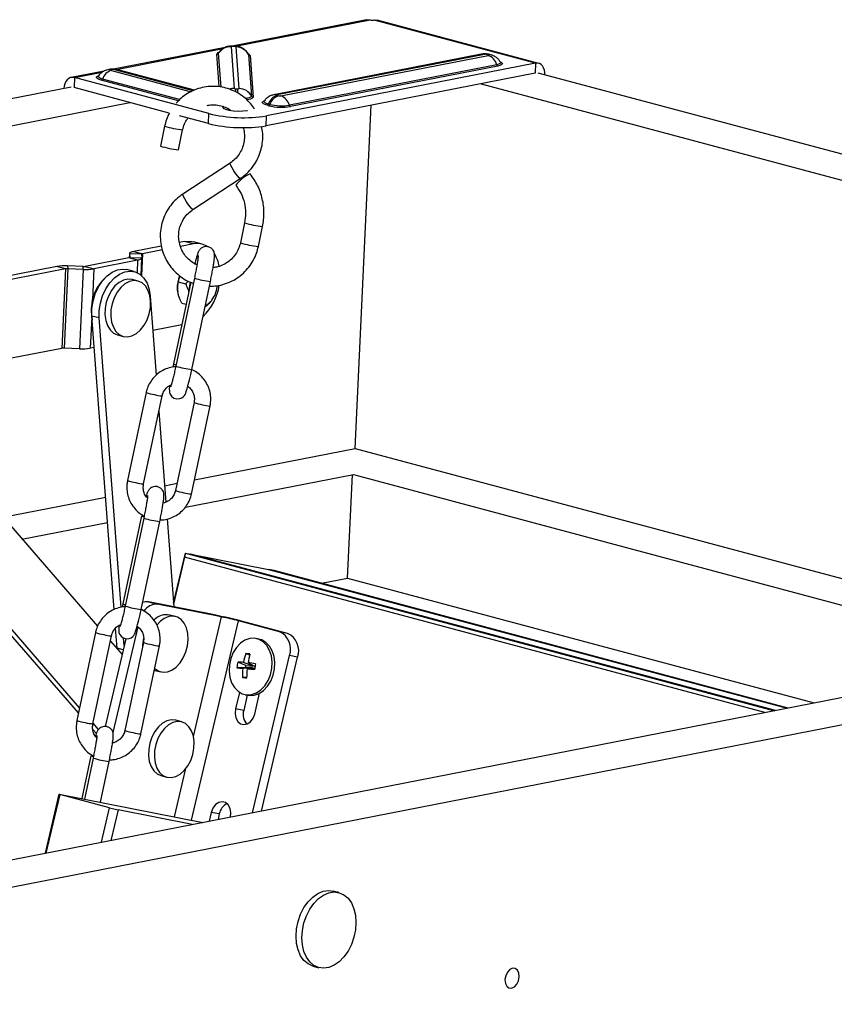
# Model space of a CAD drawing. Extents: x 630 to 18325, y -1483 to 8470.
# Drawn here: x 9490 to 9714, y 5683 to 5954 of the extents above; entities that cross this region are included whole.
import ezdxf

# ---------------------------------------------------------------- set-up
doc = ezdxf.new("R2010")
doc.units = 0
doc.header["$LTSCALE"] = 10
doc.layers.get('0').update_dxf_attribs({"linetype": 'CONTINUOUS'})

msp = doc.modelspace()

# ---------------------------------------------------------------- linework, layer by layer
for p, q in [((9585.65, 5954.07), (9548.7, 5946.85)), ((9549.58, 5946.8), (9586.61, 5954.04)), ((9586.24, 5954.1), (9586.61, 5954.04)), ((9587.72, 5954), (9588.07, 5954.02)), ((9632.18, 5942.1), (9587.72, 5954)), ((9633.02, 5942.08), (9588.59, 5953.96)), ((9546.71, 5946.46), (9516.02, 5940.46)), ((9516.82, 5940.4), (9546.13, 5946.13)), ((9548.44, 5946.67), (9549.26, 5935.21)), ((9549.38, 5946.83), (9548.82, 5946.85)), ((9549.4, 5946.72), (9548.84, 5946.74)), ((9550.64, 5935.15), (9549.82, 5946.61)), ((9545.09, 5935.61), (9544.44, 5944.63)), ((9544.94, 5944.89), (9544.98, 5945.03)), ((9545.61, 5935.53), (9544.94, 5944.89)), ((9544.99, 5945.04), (9544.99, 5945.04)), ((9553.1, 5944.66), (9553.13, 5944.56)), ((9553.13, 5944.56), (9553.96, 5933.1)), ((9553.61, 5944.27), (9554.43, 5932.81)), ((9617.18, 5944.59), (9560.15, 5933.44)), ((9618.12, 5944.56), (9561.08, 5933.41)), ((9562.07, 5933.14), (9619.11, 5944.29)), ((9619.1, 5944.42), (9618.7, 5944.53)), ((9619.94, 5944.4), (9619.54, 5944.51)), ((9513.42, 5939.95), (9504.39, 5938.19)), ((9514.88, 5940.4), (9514.49, 5940.32)), ((9515.81, 5940.36), (9515.42, 5940.29)), ((9515.43, 5940.15), (9537.38, 5934.28)), ((9537.94, 5934.57), (9516.39, 5940.34)), ((9517.17, 5940.33), (9517.23, 5940.32)), ((9538.27, 5934.69), (9517.23, 5940.32)), ((9632.18, 5942.1), (9558.16, 5927.63)), ((9621.47, 5941.72), (9564.43, 5930.57)), ((9621.81, 5941.35), (9564.77, 5930.21)), ((9632.18, 5942.1), (9632.05, 5939.37)), ((9505.32, 5938.15), (9505.19, 5935.42)), ((9505.32, 5938.15), (9512.93, 5939.64)), ((9542.26, 5928.27), (9505.32, 5938.15)), ((9511.86, 5938.63), (9511.84, 5938.58)), ((9533.87, 5931.75), (9512.62, 5937.44)), ((9534.19, 5932.1), (9512.98, 5937.78)), ((9632.05, 5939.37), (9558.03, 5924.9)), ((9632.83, 5939.52), (10003.85, 5840.25)), ((8696.26, 5777.69), (9504.39, 5935.64)), ((9531.38, 5928.41), (9505.19, 5935.42)), ((9549.67, 5935.09), (9550.24, 5935.07)), ((9617.2, 5936.47), (9988.22, 5837.2)), ((9557.52, 5931.75), (9557.5, 5931.7)), ((9561.09, 5933.27), (9561.49, 5933.16)), ((8728.04, 5776.42), (9520.54, 5931.31)), ((9558.68, 5930.45), (9558.28, 5930.56)), ((9559.03, 5930.79), (9558.63, 5930.9)), ((9582.53, 5836.16), (9586.89, 5930.54)), ((9542.14, 5925.53), (9534.22, 5927.65)), ((9542.14, 5925.53), (9542.26, 5928.27)), ((9558.03, 5924.9), (9558.16, 5927.63)), ((9530.1, 5924.85), (9528.94, 5919.35)), ((9533.89, 5918.3), (9535.05, 5923.8)), ((9548.11, 5914.64), (9535.1, 5906.12)), ((9537.88, 5901.89), (9550.89, 5910.41)), ((9552.1, 5898.23), (9550.94, 5892.73)), ((9555.89, 5891.68), (9557.05, 5897.18)), ((9529.18, 5891.83), (9521.58, 5890.34)), ((9535.6, 5893.08), (9534.13, 5892.79)), ((9538.03, 5892.43), (9534.46, 5891.74)), ((9538.03, 5892.43), (9535.6, 5893.08)), ((9540.43, 5892.37), (9538, 5893.01)), ((9520.23, 5888.58), (9508.21, 5886.23)), ((9522.66, 5887.93), (9520.23, 5888.58)), ((9520.39, 5889.73), (9520.34, 5888.61)), ((9520.39, 5889.7), (9520.34, 5888.61)), ((9523.77, 5889.56), (9520.39, 5889.7)), ((9520.39, 5889.7), (9520.47, 5888.71)), ((9520.47, 5888.71), (9523.84, 5888.57)), ((9520.47, 5888.71), (9520.47, 5888.7)), ((9521.58, 5890.34), (9524, 5889.69)), ((9523.62, 5883.8), (9523.84, 5888.55)), ((9524, 5889.69), (9523.72, 5883.71)), ((9523.77, 5889.56), (9523.84, 5888.57)), ((9529.46, 5890.76), (9524, 5889.69)), ((9500.4, 5886.2), (9439.53, 5874.3)), ((9502.83, 5885.55), (9500.4, 5886.2)), ((9503.35, 5886.37), (9503.41, 5885.59)), ((9507.63, 5886.2), (9503.35, 5886.37)), ((9507.68, 5885.42), (9507.63, 5886.2)), ((9508.21, 5886.23), (9510.63, 5885.58)), ((9522.66, 5887.93), (9510.63, 5885.58)), ((9522.66, 5887.93), (9522.5, 5884.53)), ((9502.83, 5885.55), (9441.96, 5873.66)), ((9502.83, 5885.55), (9501.82, 5863.68)), ((9503.41, 5885.59), (9502.4, 5863.72)), ((9507.68, 5885.42), (9503.41, 5885.59)), ((9507.68, 5885.42), (9506.67, 5863.55)), ((9510.63, 5885.58), (9510.24, 5877.04)), ((9521.74, 5884.8), (9519.73, 5885.35)), ((9538.28, 5883), (9533.17, 5858.8)), ((9522.78, 5882.2), (9521.16, 5882.63)), ((9537.28, 5881.86), (9532.54, 5859.41)), ((9533.83, 5881.98), (9535.82, 5881.45)), ((9537.57, 5857.87), (9542.68, 5882.07)), ((9526.14, 5878.01), (9527.78, 5856.34)), ((9534.81, 5876.16), (9536.01, 5875.84)), ((9510.02, 5872.26), (9509.62, 5863.71)), ((9512.12, 5872.04), (9510.1, 5872.58)), ((9516.21, 5791.83), (9510.1, 5872.58)), ((9518.14, 5792.45), (9512.12, 5872.04)), ((9534.8, 5870.13), (9526.85, 5868.58)), ((9442.16, 5867.18), (9511.64, 5787.23)), ((9517.09, 5867.42), (9518.71, 5866.98)), ((9501.82, 5863.68), (9453.42, 5854.23)), ((9506.67, 5863.55), (9502.4, 5863.72)), ((9510.75, 5863.94), (9509.62, 5863.71)), ((9506.4, 5763.4), (9429.99, 5851.34)), ((9506.7, 5764.84), (9432.01, 5850.8)), ((9525, 5851.51), (9519.89, 5827.31)), ((9524.29, 5826.38), (9529.4, 5850.59)), ((9538.19, 5848.76), (9533.08, 5824.55)), ((9537.49, 5823.62), (9542.59, 5847.83)), ((9528.53, 5846.45), (9530.43, 5821.33)), ((9538.31, 5827.51), (9582.53, 5836.16)), ((9582.53, 5836.16), (9787.05, 5781.43)), ((9535.8, 5819.99), (9582.04, 5829.03)), ((9580.44, 5800.48), (9581.76, 5828.98)), ((9582.03, 5829.03), (9771.38, 5778.37)), ((9530.08, 5825.91), (9533.51, 5826.58)), ((9485.59, 5817.21), (9513.87, 5822.74)), ((9490.81, 5811.2), (9514.4, 5815.81)), ((9523.71, 5817.6), (9518.6, 5793.4)), ((9524.34, 5817), (9519.23, 5792.79)), ((9523.64, 5791.86), (9528.75, 5816.07)), ((9530.78, 5816.77), (9532.61, 5792.57)), ((9164.26, 5659.71), (9956.76, 5814.6)), ((9164.79, 5652.34), (9972.92, 5810.28)), ((9532.53, 5793.56), (9535.79, 5807.39)), ((9535.79, 5807.39), (9535.6, 5806.23)), ((9535.79, 5807.39), (9697.92, 5764.01)), ((9535.79, 5807.39), (9537.27, 5807.1)), ((9535.6, 5806.23), (9532.55, 5793.29)), ((9695.29, 5763.5), (9535.6, 5806.23)), ((9698.15, 5764.06), (9537.27, 5807.1)), ((9537.27, 5807.1), (9558.71, 5802.88)), ((9558.71, 5802.88), (9701.42, 5764.7)), ((9560.19, 5802.59), (9558.71, 5802.88)), ((9701.65, 5764.74), (9560.19, 5802.59)), ((9573.29, 5799.08), (9580.44, 5800.48)), ((9580.44, 5800.48), (9708.8, 5766.14)), ((9525.64, 5793.94), (9528.07, 5793.3)), ((9543.36, 5790.46), (9525.64, 5793.94)), ((9545.78, 5789.81), (9528.07, 5793.3)), ((9528.83, 5788.57), (9527.9, 5787.58)), ((9533.09, 5789.89), (9531.48, 5790.33)), ((9537.5, 5733.88), (9550.42, 5788.72)), ((9538.02, 5756.87), (9545.78, 5789.81)), ((9543.36, 5790.46), (9545.78, 5789.81)), ((9561.71, 5785.7), (9550.42, 5788.72)), ((9552.64, 5788.29), (9550.42, 5788.72)), ((9563.92, 5785.27), (9552.64, 5788.29)), ((9511.06, 5785.51), (9505.95, 5761.31)), ((9522.74, 5787.1), (9515.87, 5757.97)), ((9517.02, 5781.18), (9516.6, 5786.68)), ((9563.92, 5785.27), (9561.71, 5785.7)), ((9510.36, 5760.38), (9515.47, 5784.58)), ((9519.39, 5783.82), (9513.7, 5759.66)), ((9515.17, 5783.17), (9518.37, 5779.48)), ((9518.94, 5781.92), (9518.78, 5784)), ((9524.26, 5782.75), (9519.15, 5758.55)), ((9556.02, 5783.73), (9555.28, 5783.87)), ((9518.66, 5780.74), (9517.02, 5781.18)), ((9523.55, 5757.62), (9528.66, 5781.82)), ((9552.47, 5776.42), (9550.19, 5777.36)), ((9553.47, 5779.27), (9552.41, 5779.71)), ((9554.28, 5735.94), (9564.46, 5779.15)), ((9556.71, 5736.41), (9566.67, 5778.72)), ((9566.67, 5778.72), (9564.46, 5779.15)), ((9527.25, 5775.16), (9527.41, 5775.11)), ((9527.41, 5775.11), (9529.02, 5774.68)), ((9552.4, 5775.93), (9549.98, 5775.83)), ((9554.28, 5775.77), (9551.58, 5775.66)), ((9554.35, 5776.26), (9551.8, 5777.31)), ((9552.4, 5775.93), (9552.47, 5776.42)), ((9554.28, 5775.77), (9552.4, 5775.93)), ((9552.47, 5776.42), (9554.35, 5776.26)), ((9554.65, 5775.74), (9552.82, 5775.55)), ((9554.72, 5776.23), (9553.04, 5777.2)), ((9554.27, 5775.7), (9554.28, 5775.77)), ((9554.35, 5776.26), (9554.37, 5776.43)), ((9554.92, 5775.71), (9554.65, 5775.74)), ((9554.72, 5776.23), (9554.98, 5776.21)), ((9552.67, 5773.21), (9551.52, 5773.16)), ((9550.7, 5769.04), (9549.63, 5764.51)), ((9552.84, 5768.3), (9551.85, 5764.07)), ((9552.24, 5768.42), (9552.98, 5768.27)), ((9554.88, 5763.1), (9556.23, 5768.84)), ((9551.85, 5764.07), (9549.63, 5764.51)), ((9534.78, 5760.93), (9533.16, 5761.37)), ((9511.32, 5757.73), (9510.34, 5758.86)), ((9511.91, 5758.84), (9510.4, 5760.58)), ((9509.78, 5751.6), (9507.29, 5739.83)), ((9510.41, 5750.99), (9508.02, 5739.69)), ((9512.44, 5738.82), (9514.81, 5750.06)), ((9532.82, 5734.8), (9535.96, 5748.11)), ((9529.09, 5746.15), (9530.71, 5745.72)), ((9497.28, 5724.8), (9501.1, 5741.05)), ((9501.21, 5740.94), (9497.41, 5724.82)), ((9501.1, 5741.05), (9501.21, 5740.94)), ((9501.1, 5741.05), (9540.62, 5733.27)), ((9514.94, 5737.27), (9501.21, 5740.94)), ((9512.71, 5727.82), (9514.94, 5737.27)), ((9514.94, 5737.27), (9517.26, 5736.73)), ((9517.26, 5736.73), (9515.28, 5728.32)), ((9537.71, 5732.7), (9517.26, 5736.73)), ((9542.92, 5736.05), (9542.35, 5733.61)), ((9545.14, 5735.61), (9542.92, 5736.05)), ((9545.14, 5735.61), (9544.78, 5734.08)), ((9578.06, 5713.97), (9576.45, 5714.4)), ((9570.92, 5693.75), (9572.54, 5693.32))]:
    msp.add_line(p, q)
at = {"flags": 128}
for points in [[(9585.65, 5954.07), (9585.74, 5954.09), (9586.24, 5954.1)], [(9588.07, 5954.02), (9588.55, 5953.97), (9588.59, 5953.96)], [(9548.84, 5946.74), (9548.83, 5946.83), (9548.82, 5946.85)], [(9549.4, 5946.72), (9549.39, 5946.81), (9549.38, 5946.83)], [(9619.11, 5944.29), (9619.16, 5944.3), (9619.2, 5944.32), (9619.22, 5944.33), (9619.22, 5944.35), (9619.21, 5944.37), (9619.19, 5944.39), (9619.15, 5944.41), (9619.1, 5944.42)], [(9515.42, 5940.29), (9515.37, 5940.27), (9515.34, 5940.26), (9515.31, 5940.24), (9515.31, 5940.22), (9515.32, 5940.21), (9515.34, 5940.19), (9515.38, 5940.17), (9515.43, 5940.15)], [(9622.51, 5942.4), (9622.54, 5942.3), (9622.48, 5942.13), (9622.28, 5941.98), (9621.93, 5941.84), (9621.47, 5941.72)], [(9622.51, 5942.48), (9622.66, 5942.4), (9622.92, 5942.21), (9623.02, 5942.01), (9622.95, 5941.82), (9622.72, 5941.64), (9622.33, 5941.48), (9621.81, 5941.35)], [(9634.74, 5939.01), (9634.71, 5939.54), (9634.59, 5940.23), (9634.37, 5940.84), (9634.06, 5941.36), (9633.66, 5941.75), (9633.21, 5942.01), (9632.71, 5942.13), (9632.18, 5942.1)], [(9505.32, 5938.15), (9504.77, 5938.23), (9504.22, 5938.15), (9503.72, 5937.93), (9503.27, 5937.57), (9502.89, 5937.08), (9502.6, 5936.49), (9502.4, 5935.81), (9502.33, 5935.23)], [(9512.62, 5937.44), (9512.08, 5937.61), (9511.67, 5937.8), (9511.41, 5937.99), (9511.31, 5938.19), (9511.38, 5938.38), (9511.61, 5938.56), (9511.86, 5938.67)], [(9512.98, 5937.78), (9512.49, 5937.93), (9512.13, 5938.1), (9511.9, 5938.27), (9511.81, 5938.45), (9511.86, 5938.59)], [(9553.96, 5933.1), (9553.9, 5932.93), (9553.69, 5932.77), (9553.35, 5932.63), (9552.88, 5932.52), (9552.35, 5932.44)], [(9554.43, 5932.81), (9554.36, 5932.62), (9554.13, 5932.44), (9553.75, 5932.28), (9553.22, 5932.15), (9552.71, 5932.07)], [(9558.28, 5930.56), (9557.73, 5930.73), (9557.32, 5930.92), (9557.07, 5931.12), (9556.97, 5931.31), (9557.04, 5931.5), (9557.27, 5931.68), (9557.51, 5931.79)], [(9558.63, 5930.9), (9558.15, 5931.05), (9557.78, 5931.22), (9557.55, 5931.39), (9557.47, 5931.57), (9557.51, 5931.71)], [(9561.08, 5933.41), (9561.03, 5933.39), (9560.99, 5933.38), (9560.97, 5933.36), (9560.96, 5933.34), (9560.97, 5933.33), (9561, 5933.31), (9561.04, 5933.29), (9561.09, 5933.27)], [(9552.85, 5929.03), (9552.67, 5929), (9551.57, 5928.89), (9550.31, 5928.88), (9549.02, 5928.97), (9547.85, 5929.14), (9546.91, 5929.39), (9546.33, 5929.69), (9546.14, 5929.99), (9546.39, 5930.27), (9546.41, 5930.29)], [(9550.89, 5910.41), (9550.86, 5910.4), (9550.61, 5910.56), (9550.19, 5911.02), (9549.67, 5911.71), (9549.12, 5912.52), (9548.63, 5913.33), (9548.27, 5914.02), (9548.1, 5914.49), (9548.11, 5914.64)], [(9537.88, 5901.89), (9537.85, 5901.88), (9537.6, 5902.04), (9537.18, 5902.49), (9536.66, 5903.18), (9536.11, 5904), (9535.61, 5904.81), (9535.26, 5905.5), (9535.09, 5905.96), (9535.1, 5906.12)], [(9535.6, 5893.08), (9537.12, 5893.17), (9538, 5893.01)], [(9520.47, 5888.71), (9520.46, 5888.69), (9520.45, 5888.67), (9520.43, 5888.65), (9520.41, 5888.64), (9520.37, 5888.62), (9520.33, 5888.61), (9520.29, 5888.59), (9520.23, 5888.58)], [(9521.58, 5890.34), (9521.3, 5890.28), (9521.06, 5890.21), (9520.86, 5890.14), (9520.69, 5890.06), (9520.56, 5889.98), (9520.46, 5889.89), (9520.41, 5889.79), (9520.39, 5889.7)], [(9523.84, 5888.57), (9523.82, 5888.48), (9523.77, 5888.39), (9523.68, 5888.3), (9523.54, 5888.21), (9523.37, 5888.13), (9523.17, 5888.06), (9522.93, 5887.99), (9522.66, 5887.93)], [(9524, 5889.69), (9523.95, 5889.68), (9523.9, 5889.67), (9523.86, 5889.65), (9523.82, 5889.64), (9523.8, 5889.62), (9523.78, 5889.6), (9523.77, 5889.58), (9523.77, 5889.56)], [(9510.1, 5872.58), (9510.1, 5874.61), (9510.41, 5876.69), (9511.02, 5878.72), (9511.88, 5880.61), (9512.98, 5882.28), (9514.26, 5883.65), (9515.66, 5884.68), (9517.13, 5885.3), (9518.59, 5885.5), (9519.73, 5885.35)], [(9512.12, 5872.04), (9512.12, 5874.07), (9512.43, 5876.15), (9513.03, 5878.18), (9513.9, 5880.07), (9515, 5881.74), (9516.28, 5883.11), (9517.68, 5884.14), (9519.15, 5884.76), (9520.61, 5884.96), (9522.01, 5884.72), (9523.29, 5884.07), (9524.38, 5883.01), (9525.24, 5881.61), (9525.84, 5879.92), (9526.14, 5878.01)], [(9521.16, 5882.63), (9519.99, 5882.74), (9518.76, 5882.47), (9517.55, 5881.83), (9516.43, 5880.84), (9515.43, 5879.56), (9514.62, 5878.05), (9514.04, 5876.4), (9513.71, 5874.67), (9513.66, 5872.96), (9513.88, 5871.36), (9514.36, 5869.93), (9515.08, 5868.77), (9516, 5867.91), (9517.08, 5867.42)], [(9518.7, 5866.99), (9519.88, 5866.87), (9521.11, 5867.14), (9522.32, 5867.79), (9523.45, 5868.78), (9524.44, 5870.05), (9525.25, 5871.56), (9525.83, 5873.22), (9526.16, 5874.95), (9526.21, 5876.65), (9525.99, 5878.26), (9525.51, 5879.68), (9524.79, 5880.85), (9523.87, 5881.7), (9522.79, 5882.2), (9521.6, 5882.31), (9520.38, 5882.04), (9519.17, 5881.39), (9518.04, 5880.41), (9517.05, 5879.13), (9516.24, 5877.62), (9515.66, 5875.96), (9515.33, 5874.24), (9515.27, 5872.53), (9515.49, 5870.92), (9515.98, 5869.5), (9516.7, 5868.33), (9517.62, 5867.48), (9518.7, 5866.99)], [(9531.47, 5853.46), (9531.46, 5853.36), (9531.38, 5852.5), (9531.39, 5851.99), (9531.46, 5851.54), (9531.63, 5851.06), (9532.02, 5850.49), (9532.66, 5850.02), (9533.46, 5849.79), (9534.26, 5849.85), (9534.85, 5850.1), (9535.27, 5850.43), (9535.55, 5850.75), (9535.73, 5851.03), (9535.88, 5851.33), (9536.06, 5851.81), (9536.32, 5852.66), (9536.61, 5853.71), (9536.94, 5855.03), (9537.27, 5856.49), (9537.57, 5857.87), (9537.57, 5857.87)], [(9517.54, 5787.45), (9517.52, 5787.35), (9517.45, 5786.49), (9517.45, 5785.99), (9517.52, 5785.54), (9517.69, 5785.06), (9518.09, 5784.49), (9518.72, 5784.02), (9519.52, 5783.79), (9520.32, 5783.85), (9520.91, 5784.1), (9521.34, 5784.42), (9521.61, 5784.74), (9521.79, 5785.02), (9521.94, 5785.33), (9522.12, 5785.8), (9522.39, 5786.66), (9522.67, 5787.7), (9523, 5789.02), (9523.34, 5790.48), (9523.64, 5791.86), (9523.64, 5791.86)], [(9527.36, 5775.65), (9527.51, 5775.51), (9528.53, 5774.85), (9529.67, 5774.57), (9530.89, 5774.67), (9532.11, 5775.16), (9533.28, 5776), (9534.34, 5777.16), (9535.23, 5778.58), (9535.92, 5780.18), (9536.36, 5781.88), (9536.54, 5783.61), (9536.44, 5785.27), (9536.07, 5786.78), (9535.45, 5788.07), (9534.61, 5789.07), (9533.59, 5789.72), (9532.44, 5790), (9531.23, 5789.9), (9530, 5789.41), (9528.83, 5788.57), (9528.83, 5788.57)], [(9559.6, 5775.64), (9559.69, 5777.39), (9559.48, 5779.07), (9558.98, 5780.61), (9558.22, 5781.92), (9557.24, 5782.95), (9556.09, 5783.63), (9554.81, 5783.94), (9553.49, 5783.85), (9552.17, 5783.38), (9550.94, 5782.55), (9549.85, 5781.4), (9548.95, 5779.98), (9548.3, 5778.37), (9547.92, 5776.65), (9547.83, 5774.9), (9548.04, 5773.22), (9548.53, 5771.68), (9549.29, 5770.37), (9550.28, 5769.34), (9551.43, 5768.66), (9552.71, 5768.35), (9554.03, 5768.44), (9555.34, 5768.91), (9556.58, 5769.74), (9557.67, 5770.89), (9558.56, 5772.31), (9559.22, 5773.92), (9559.6, 5775.64)], [(9560.34, 5775.5), (9560.43, 5777.24), (9560.22, 5778.93), (9559.72, 5780.47), (9558.96, 5781.78), (9557.98, 5782.8), (9556.83, 5783.48), (9556.02, 5783.73)], [(9552.98, 5768.27), (9553.44, 5768.21), (9554.77, 5768.29), (9556.08, 5768.76), (9557.32, 5769.59), (9558.41, 5770.75), (9559.3, 5772.17), (9559.96, 5773.78), (9560.34, 5775.5)], [(9549.63, 5764.51), (9549.5, 5763.25), (9549.7, 5762.05), (9550.21, 5761.07), (9550.97, 5760.42), (9551.88, 5760.18), (9552.84, 5760.37), (9553.73, 5760.98), (9554.43, 5761.93), (9554.88, 5763.1)], [(9533.15, 5761.37), (9531.97, 5761.48), (9530.74, 5761.2), (9529.54, 5760.55), (9528.41, 5759.56), (9527.42, 5758.27), (9526.61, 5756.76), (9526.03, 5755.1), (9525.71, 5753.38), (9525.66, 5751.67), (9525.88, 5750.07), (9526.37, 5748.65), (9527.09, 5747.49), (9528.02, 5746.64), (9529.09, 5746.15)], [(9534.77, 5760.94), (9533.58, 5761.04), (9532.36, 5760.77), (9531.15, 5760.11), (9530.02, 5759.12), (9529.03, 5757.84), (9528.23, 5756.33), (9527.65, 5754.67), (9527.33, 5752.94), (9527.28, 5751.24), (9527.5, 5749.63), (9527.98, 5748.21), (9528.71, 5747.05), (9529.64, 5746.21), (9530.72, 5745.72), (9531.9, 5745.61), (9533.13, 5745.88), (9534.34, 5746.54), (9535.46, 5747.53), (9536.45, 5748.81), (9537.26, 5750.32), (9537.84, 5751.98), (9538.16, 5753.71), (9538.21, 5755.41), (9537.99, 5757.02), (9537.5, 5758.44), (9536.78, 5759.6), (9535.85, 5760.45), (9534.77, 5760.94)], [(9548.2, 5734.75), (9548.3, 5735.9), (9548.1, 5737.1), (9547.59, 5738.08), (9546.83, 5738.73), (9545.92, 5738.97), (9544.96, 5738.78), (9544.08, 5738.17), (9543.37, 5737.22), (9542.92, 5736.05)], [(9566.39, 5704), (9566.81, 5706.05), (9567.5, 5708.02), (9568.43, 5709.84), (9569.55, 5711.44), (9570.84, 5712.76), (9572.23, 5713.74), (9573.69, 5714.35), (9575.14, 5714.57), (9576.45, 5714.4)], [(9568.01, 5703.57), (9568.43, 5705.62), (9569.12, 5707.59), (9570.04, 5709.41), (9571.17, 5711.01), (9572.45, 5712.33), (9573.85, 5713.31), (9575.3, 5713.92), (9576.75, 5714.14), (9578.15, 5713.95), (9579.43, 5713.37), (9580.56, 5712.41), (9581.49, 5711.12), (9582.17, 5709.54), (9582.6, 5707.73), (9582.74, 5705.77), (9582.6, 5703.72), (9582.17, 5701.67), (9581.49, 5699.7), (9580.56, 5697.88), (9579.43, 5696.28), (9578.15, 5694.97), (9576.75, 5693.99), (9575.3, 5693.37), (9573.85, 5693.16), (9572.46, 5693.35), (9571.17, 5693.93), (9570.04, 5694.89), (9569.12, 5696.18), (9568.43, 5697.76), (9568.01, 5699.56), (9567.86, 5701.53), (9568.01, 5703.57)], [(9570.92, 5693.75), (9570.84, 5693.78), (9569.55, 5694.36), (9568.43, 5695.32), (9567.5, 5696.61), (9566.81, 5698.19), (9566.39, 5700), (9566.25, 5701.96), (9566.39, 5704)], [(9625.58, 5687.67), (9626.34, 5688.03), (9627, 5688.74), (9627.46, 5689.71), (9627.66, 5690.79), (9627.56, 5691.81), (9627.18, 5692.61), (9626.57, 5693.08), (9625.83, 5693.14), (9625.07, 5692.79), (9624.41, 5692.07), (9623.95, 5691.1), (9623.75, 5690.03), (9623.85, 5689.01), (9624.23, 5688.21), (9624.84, 5687.74), (9625.58, 5687.67)]]:
    msp.add_lwpolyline(points, dxfattribs=at)
for centre, radius, start, end in [((9587.34, 5958.5), 4.52, 260.6726, 274.7566), ((9548.26, 5942.68), 3.98, 87.4937, 146.4288), ((9548.72, 5946.28), 0.483, 75.9152, 126.2022), ((9549.47, 5946.16), 0.566, 52.6627, 97.3797), ((9549.68, 5942.69), 3.93, 28.5279, 88.0609), ((9545.07, 5944.45), 0.658, 101.1679, 163.8584), ((9544.47, 5945.2), 0.569, 267.4937, 326.4288), ((9552.82, 5943.94), 0.853, 22.6773, 72.0023), ((9553.63, 5944.83), 0.561, 208.5279, 268.0609), ((9617.57, 5942.58), 2.05, 74.5656, 100.8423), ((9618.35, 5943.09), 1.49, 76.4676, 98.9616), ((9619.07, 5942.72), 1.85, 75.2424, 101.5829), ((9619.47, 5942.61), 1.85, 76.1683, 101.5713), ((9617.8, 5940.72), 3.8, 15.2482, 69.9063), ((9516.53, 5936.55), 3.76, 107.0282, 161.0651), ((9514.88, 5938.31), 2.05, 74.5634, 101.0548), ((9515.27, 5938.38), 2.05, 74.5656, 100.8423), ((9516.04, 5938.9), 1.49, 76.4676, 98.9616), ((9516.76, 5938.53), 1.85, 77.2114, 101.5576), ((9621.99, 5941.86), 0.543, 195.2482, 249.9063), ((9512.47, 5937.95), 0.537, 287.0282, 341.0651), ((9549.1, 5931.16), 4.04, 87.7115, 107.6923), ((9549.6, 5935.66), 0.566, 232.6627, 277.3797), ((9535.87, 5934.5), 13.82, 358.9159, 2.4583), ((9550.35, 5935.54), 0.483, 255.9152, 306.2022), ((9532.39, 5934.4), 17.86, 358.5047, 2.1693), ((9550.51, 5931.23), 3.93, 28.5279, 88.0609), ((9554.45, 5933.37), 0.561, 208.5279, 268.0609), ((9562.19, 5929.68), 3.76, 107.0282, 161.0651), ((9562.59, 5929.57), 3.76, 107.0282, 161.0651), ((9560.53, 5931.43), 2.05, 74.5634, 101.0548), ((9561.84, 5934.61), 1.49, 256.4676, 278.9616), ((9560.77, 5929.57), 3.8, 15.2482, 69.9063), ((9558.12, 5931.07), 0.537, 287.0282, 341.0651), ((9558.53, 5930.96), 0.537, 287.0282, 341.0651), ((9562.34, 5945.62), 15.61, 256.4676, 278.9616), ((9562.27, 5944.25), 13.84, 256.4676, 278.9616), ((9564.95, 5930.72), 0.543, 195.2482, 249.9063), ((9551.8, 5967.91), 40.77, 256.4676, 278.9616), ((9537.85, 5949.3), 25.66, 252.4144, 263.7389), ((9551.68, 5965.17), 40.77, 256.4676, 278.9616), ((9536.68, 5943.78), 25.63, 252.4107, 263.7469), ((9557.49, 5902.76), 9.72, 113.2591, 143.4355), ((9559.84, 5922.63), 25.6, 252.4035, 263.751), ((9539.08, 5887.37), 5.17, 58.5473, 101.819), ((9558.68, 5917.14), 25.61, 252.405, 263.7486), ((9535.24, 5884.52), 10.03, 10.149, 30.3783), ((9502.63, 5872.96), 13.42, 86.9255, 99.5558), ((9507.77, 5888.84), 2.65, 266.9255, 279.5558), ((9503.27, 5882.94), 2.65, 86.9255, 99.5558), ((9508.4, 5898.82), 13.42, 266.9255, 279.5558), ((9522.16, 5874.19), 12.28, 134.0287, 192.9233), ((9541.62, 5880.41), 8.01, 156.2859, 188.3906), ((9545.19, 5904.81), 22.88, 252.4295, 263.7167), ((9545.06, 5879.47), 8.23, 162.8732, 177.7724), ((9530.32, 5883.31), 14.97, 313.6699, 351.2519), ((9536.5, 5881.78), 8.17, 327.6185, 354.3261), ((9538.84, 5880.17), 5.33, 297.2363, 328.745), ((9502.26, 5861.08), 2.65, 86.9255, 99.5558), ((9507.39, 5876.95), 13.42, 266.9255, 279.5558), ((9533.44, 5861.17), 1.98, 242.8289, 264.4791), ((9540.09, 5880.71), 22.98, 252.4605, 263.6971), ((9529.85, 5866.32), 15.58, 251.846, 260.5871), ((9530.85, 5865.16), 14.64, 255.9931, 264.3248), ((9542.33, 5860.64), 12.58, 250.804, 261.6376), ((9544.05, 5862.41), 14.66, 255.9964, 264.3189), ((9524.74, 5842.11), 15.58, 251.8432, 260.5888), ((9525.74, 5840.96), 14.65, 255.9944, 264.3226), ((9537.2, 5836.37), 12.52, 250.7715, 261.6605), ((9538.93, 5838.2), 14.65, 255.9944, 264.3226), ((9524.61, 5819.36), 1.98, 242.9423, 264.3091), ((9531.25, 5838.81), 22.88, 252.4295, 263.7167), ((9525.14, 5791.07), 2.92, 80.0895, 112.1713), ((9519.51, 5795.17), 1.98, 242.8289, 264.4791), ((9526.16, 5814.71), 22.98, 252.4605, 263.6971), ((9527.8, 5789.27), 4.03, 86.1918, 147.5603), ((9530.54, 5785.83), 4.59, 78.1927, 136.3102), ((9510.04, 5626.98), 166.84, 75.2054, 78.4797), ((9529.12, 5708.07), 83.42, 75.2054, 78.4797), ((9515.92, 5800.32), 15.58, 251.846, 260.5871), ((9559.53, 5780.94), 5.24, 340.0992, 65.4315), ((9516.91, 5799.15), 14.64, 255.9931, 264.3248), ((9535.27, 5781.13), 11.31, 165.6871, 178.8363), ((9528.39, 5794.63), 12.58, 250.804, 261.6376), ((9561.74, 5780.5), 5.24, 340.0992, 65.4315), ((9530.11, 5796.41), 14.66, 255.9964, 264.3189), ((9568.74, 5774.07), 18.84, 169.9489, 174.6541), ((9550.28, 5755.41), 21.95, 86.0152, 90.2308), ((9569.77, 5774.07), 18.26, 162.0113, 169.7696), ((9550.09, 5746.09), 33.7, 84.1005, 86.0618), ((9579.41, 5772.84), 26.73, 165.34, 170.6105), ((9556.39, 5827.42), 51.99, 262.9247, 264.6958), ((9570.28, 5773.97), 18.78, 174.8453, 182.4602), ((9580.45, 5772.65), 27.79, 174.0042, 179.1399), ((9561.51, 5886.83), 111.62, 265.5349, 266.5986), ((9548.21, 5731.32), 46.14, 81.4222, 83.9901), ((9582.76, 5772.42), 28.03, 170.7202, 173.8828), ((9559.04, 5853.82), 81, 264.6732, 265.4891), ((9555.53, 5762.95), 3.85, 163.1296, 223.1474), ((9510.81, 5776.11), 15.58, 251.8432, 260.5888), ((9511.81, 5774.96), 14.65, 255.9944, 264.3226), ((9523.27, 5770.37), 12.52, 250.7715, 261.6605), ((9525, 5772.2), 14.65, 255.9944, 264.3226), ((9510.68, 5753.36), 1.98, 242.9423, 264.3091), ((9517.32, 5772.8), 22.88, 252.4295, 263.7167), ((9548.78, 5735.01), 3.69, 113.7022, 170.5967)]:
    msp.add_arc(centre, radius, start, end)
for points, knots in [([(9548.82, 5946.85), (9548.64, 5946.85), (9548.21, 5946.86), (9547.44, 5946.76), (9546.54, 5946.45), (9545.71, 5945.88), (9545.19, 5945.4), (9545.03, 5945.08), (9545.01, 5945.05)], [0, 0, 0, 0, 0.120349, 0.293528, 0.532456, 0.759082, 0.975254, 1, 1, 1, 1]), ([(9553.07, 5944.67), (9553, 5944.81), (9552.8, 5945.2), (9552.31, 5945.72), (9551.69, 5946.19), (9551.02, 5946.52), (9550.26, 5946.75), (9549.7, 5946.8), (9549.38, 5946.83)], [0, 0, 0, 0, 0.100782, 0.292416, 0.466246, 0.62696, 0.785221, 1, 1, 1, 1]), ([(9553.1, 5944.66), (9553.1, 5944.65), (9553.12, 5944.63), (9553.1, 5944.7), (9553.08, 5944.75)], [0, 0, 0, 0, 0.341089, 1, 1, 1, 1]), ([(9619.54, 5944.51), (9619.33, 5944.55), (9618.78, 5944.68), (9617.97, 5944.71), (9617.4, 5944.63), (9617.18, 5944.59)], [0, 0, 0, 0, 0.267781, 0.717905, 1, 1, 1, 1]), ([(9622.49, 5942.44), (9622.33, 5942.69), (9622.03, 5943.17), (9621.41, 5943.72), (9620.76, 5944.12), (9620.26, 5944.31), (9619.99, 5944.39), (9619.94, 5944.4)], [0, 0, 0, 0, 0.267511, 0.5147, 0.740562, 0.954129, 1, 1, 1, 1]), ([(9514.49, 5940.32), (9514.14, 5940.23), (9513.45, 5940.05), (9512.59, 5939.45), (9512.06, 5938.96), (9511.9, 5938.64), (9511.88, 5938.61)], [0, 0, 0, 0, 0.335892, 0.666555, 0.970671, 1, 1, 1, 1]), ([(9517.23, 5940.32), (9517.03, 5940.36), (9516.48, 5940.48), (9515.67, 5940.52), (9515.1, 5940.43), (9514.88, 5940.4)], [0, 0, 0, 0, 0.267781, 0.717905, 1, 1, 1, 1]), ([(9622.52, 5942.38), (9622.52, 5942.38), (9622.54, 5942.37), (9622.53, 5942.41), (9622.51, 5942.44)], [0, 0, 0, 0, 0.035084, 1, 1, 1, 1]), ([(9554.85, 5929.49), (9554.53, 5929.98), (9553.79, 5931.07), (9552.31, 5932.52), (9550.53, 5933.82), (9548.56, 5934.81), (9546.45, 5935.47), (9544.27, 5935.79), (9542.07, 5935.74), (9539.91, 5935.34), (9537.83, 5934.6), (9535.91, 5933.52), (9534.37, 5932.35), (9533.59, 5931.46), (9533.29, 5931.12)], [0, 0, 0, 0, 0.069468, 0.157257, 0.245011, 0.332726, 0.420402, 0.508043, 0.595658, 0.683257, 0.770849, 0.858449, 0.946068, 1, 1, 1, 1]), ([(9560.15, 5933.44), (9559.8, 5933.35), (9559.11, 5933.17), (9558.25, 5932.57), (9557.71, 5932.08), (9557.55, 5931.76), (9557.54, 5931.73)], [0, 0, 0, 0, 0.335892, 0.666555, 0.970671, 1, 1, 1, 1]), ([(9541.8, 5930.49), (9542.19, 5930.56), (9543.15, 5930.75), (9544.71, 5930.65), (9546.39, 5930.21), (9547.65, 5929.65), (9548.25, 5929.17), (9548.4, 5929.05)], [0, 0, 0, 0, 0.17032, 0.41981, 0.669381, 0.918856, 1, 1, 1, 1]), ([(9531.4, 5928.41), (9531.11, 5927.83), (9530.55, 5926.69), (9530.25, 5925.45), (9530.1, 5924.85)], [0, 0, 0, 0, 0.511452, 1, 1, 1, 1]), ([(9535.05, 5923.8), (9535.12, 5924.06), (9535.32, 5924.89), (9535.77, 5926.02), (9536.31, 5926.77), (9536.51, 5927.04)], [0, 0, 0, 0, 0.22657, 0.71478, 1, 1, 1, 1]), ([(9551.64, 5924.45), (9551.72, 5924.23), (9551.98, 5923.46), (9552.09, 5922.04), (9551.94, 5920.29), (9551.44, 5918.59), (9550.61, 5917.04), (9549.5, 5915.67), (9548.57, 5914.99), (9548.11, 5914.64)], [0, 0, 0, 0, 0.061891, 0.218495, 0.375013, 0.531506, 0.688038, 0.844683, 1, 1, 1, 1]), ([(9550.89, 5910.41), (9551.24, 5910.65), (9552.19, 5911.31), (9553.57, 5912.63), (9554.92, 5914.38), (9555.97, 5916.33), (9556.71, 5918.42), (9557.09, 5920.61), (9557.15, 5922.75), (9556.91, 5924.11), (9556.8, 5924.75)], [0, 0, 0, 0, 0.077732, 0.211604, 0.3456, 0.479654, 0.613769, 0.747939, 0.882155, 1, 1, 1, 1]), ([(9557.05, 5897.18), (9557.24, 5898.46), (9557.61, 5901), (9557.08, 5904.85), (9555.84, 5908.53), (9554.38, 5910.64), (9553.65, 5911.7)], [0, 0, 0, 0, 0.249949, 0.499934, 0.749951, 1, 1, 1, 1]), ([(9549.68, 5908.56), (9550.2, 5907.81), (9551.24, 5906.31), (9552.12, 5903.69), (9552.49, 5900.95), (9552.23, 5899.14), (9552.1, 5898.23)], [0, 0, 0, 0, 0.249931, 0.499907, 0.749929, 1, 1, 1, 1]), ([(9535.1, 5906.12), (9534.75, 5905.88), (9533.8, 5905.22), (9532.42, 5903.9), (9531.07, 5902.15), (9530.02, 5900.2), (9529.28, 5898.11), (9528.89, 5895.92), (9528.85, 5893.7), (9529.17, 5891.49), (9529.83, 5889.37), (9530.82, 5887.38), (9532.11, 5885.58), (9533.67, 5884), (9535.46, 5882.73), (9536.88, 5881.94), (9537.71, 5881.69), (9537.83, 5881.65)], [0, 0, 0, 0, 0.04211, 0.114634, 0.187225, 0.259847, 0.332502, 0.405188, 0.477898, 0.550625, 0.623358, 0.696086, 0.768799, 0.84149, 0.914151, 0.986781, 1, 1, 1, 1]), ([(9539.02, 5886.65), (9538.69, 5886.8), (9537.83, 5887.19), (9536.63, 5888.17), (9535.47, 5889.49), (9534.62, 5891.04), (9534.08, 5892.72), (9533.89, 5894.48), (9534.05, 5896.24), (9534.55, 5897.94), (9535.38, 5899.49), (9536.49, 5900.85), (9537.41, 5901.54), (9537.88, 5901.89)], [0, 0, 0, 0, 0.059477, 0.153954, 0.248316, 0.342555, 0.436681, 0.530718, 0.624705, 0.718677, 0.812672, 0.906734, 1, 1, 1, 1]), ([(9542.68, 5882.07), (9542.74, 5882.34), (9542.9, 5883.12), (9543.15, 5884.41), (9543.42, 5885.84), (9543.63, 5887.11), (9543.77, 5888.18), (9543.84, 5888.89), (9543.85, 5889.39), (9543.79, 5889.89), (9543.6, 5890.46), (9543.21, 5891.03), (9542.57, 5891.5), (9541.78, 5891.74), (9541, 5891.67), (9540.38, 5891.41), (9539.94, 5891.07), (9539.66, 5890.72), (9539.46, 5890.41), (9539.31, 5890.08), (9539.13, 5889.61), (9538.9, 5888.86), (9538.66, 5887.96), (9538.49, 5887.28), (9538.43, 5887.03)], [0, 0, 0, 0, 0.0368535, 0.1073508, 0.1780911, 0.2492486, 0.3214517, 0.3968807, 0.4423639, 0.4726212, 0.4989069, 0.531348, 0.5674686, 0.6052143, 0.6416511, 0.671121, 0.6967223, 0.7194922, 0.7412525, 0.7702039, 0.8179647, 0.890205, 0.9592739, 1, 1, 1, 1]), ([(9542.42, 5880.82), (9542.92, 5880.81), (9544.15, 5880.8), (9546.08, 5881.2), (9548.16, 5881.93), (9550.09, 5883), (9551.82, 5884.37), (9553.32, 5886), (9554.53, 5887.85), (9555.41, 5889.76), (9555.74, 5891.08), (9555.89, 5891.68)], [0, 0, 0, 0, 0.080031, 0.197304, 0.314568, 0.431841, 0.549141, 0.666481, 0.783869, 0.901311, 1, 1, 1, 1]), ([(9550.94, 5892.73), (9550.87, 5892.46), (9550.67, 5891.63), (9550.1, 5890.3), (9549.11, 5888.85), (9547.85, 5887.63), (9546.37, 5886.7), (9544.89, 5886.1), (9543.9, 5885.98), (9543.48, 5885.93)], [0, 0, 0, 0, 0.0747, 0.235662, 0.396887, 0.558263, 0.71984, 0.881638, 1, 1, 1, 1]), ([(9539.34, 5889.21), (9539.34, 5889.21), (9539.34, 5889.23), (9539.34, 5889.11), (9539.31, 5888.8), (9539.23, 5888.15), (9539.08, 5887.18), (9538.86, 5885.95), (9538.59, 5884.53), (9538.39, 5883.52), (9538.28, 5883)], [0, 0, 0, 0, 0.001179, 0.074785, 0.185905, 0.325445, 0.483967, 0.651032, 0.821549, 1, 1, 1, 1]), ([(9538.19, 5887.06), (9538.31, 5887.04), (9538.46, 5887.03), (9538.65, 5887), (9538.7, 5886.99)], [0, 0, 0, 0, 0.744016, 1, 1, 1, 1]), ([(9533.83, 5881.98), (9533.87, 5882.18), (9533.95, 5882.57), (9534.1, 5883.12), (9534.24, 5883.47), (9534.3, 5883.62)], [0, 0, 0, 0, 0.3605705, 0.7231356, 1, 1, 1, 1]), ([(9533.7, 5879.24), (9533.66, 5879.49), (9533.61, 5879.87), (9533.61, 5880.35), (9533.62, 5880.73), (9533.66, 5881.12), (9533.73, 5881.55), (9533.8, 5881.83), (9533.83, 5881.98)], [0, 0, 0, 0, 0.250383, 0.376654, 0.504374, 0.65855, 0.813368, 1, 1, 1, 1]), ([(9536.65, 5882.18), (9536.59, 5882.11), (9536.32, 5881.86), (9536.03, 5881.63), (9535.82, 5881.45)], [0, 0, 0, 0, 0.236747, 1, 1, 1, 1]), ([(9535.82, 5881.45), (9535.92, 5881.23), (9536.14, 5880.8), (9536.43, 5880.13), (9536.63, 5879.6), (9536.71, 5879.3), (9536.72, 5879.24)], [0, 0, 0, 0, 0.299122, 0.5999, 0.908341, 1, 1, 1, 1]), ([(9534.81, 5876.16), (9534.7, 5876.38), (9534.49, 5876.82), (9534.22, 5877.43), (9534.02, 5877.97), (9533.88, 5878.44), (9533.77, 5878.85), (9533.72, 5879.12), (9533.7, 5879.24)], [0, 0, 0, 0, 0.215484, 0.432159, 0.598898, 0.738876, 0.879699, 1, 1, 1, 1]), ([(9541.2, 5875.07), (9541.36, 5875.19), (9541.7, 5875.48), (9542.17, 5875.91), (9542.57, 5876.33), (9542.9, 5876.71), (9543.17, 5877.06), (9543.32, 5877.29), (9543.4, 5877.4)], [0, 0, 0, 0, 0.185036, 0.410121, 0.583331, 0.728741, 0.87503, 1, 1, 1, 1]), ([(9533.13, 5858.6), (9532.95, 5858.6), (9532.19, 5858.59), (9530.85, 5858.21), (9529.22, 5857.48), (9527.77, 5856.41), (9526.55, 5855.08), (9525.64, 5853.57), (9525.18, 5852.34), (9525.03, 5851.65), (9525, 5851.51)], [0, 0, 0, 0, 0.04452, 0.199024, 0.353549, 0.508095, 0.662659, 0.817234, 0.96377, 1, 1, 1, 1]), ([(9533.17, 5858.8), (9533.11, 5858.54), (9532.95, 5857.79), (9532.68, 5856.58), (9532.37, 5855.29), (9532.1, 5854.25), (9531.9, 5853.55), (9531.77, 5853.18), (9531.76, 5853.15), (9531.75, 5853.14)], [0, 0, 0, 0, 0.094919, 0.27624, 0.457166, 0.636359, 0.793933, 0.92586, 1, 1, 1, 1]), ([(9532.54, 5859.41), (9532.48, 5859.13), (9532.42, 5858.84), (9532.36, 5858.55), (9532.35, 5858.52)], [0, 0, 0, 0, 0.911125, 1, 1, 1, 1]), ([(9542.59, 5847.83), (9542.66, 5848.18), (9542.82, 5849.12), (9542.79, 5850.68), (9542.42, 5852.44), (9541.7, 5854.09), (9540.68, 5855.57), (9539.37, 5856.79), (9538.3, 5857.55), (9537.65, 5857.78), (9537.56, 5857.82)], [0, 0, 0, 0, 0.0891403, 0.2368892, 0.3847816, 0.5326549, 0.6805091, 0.8283475, 0.9761762, 1, 1, 1, 1]), ([(9529.4, 5850.59), (9529.44, 5850.76), (9529.59, 5851.34), (9530.07, 5852.26), (9530.9, 5853.19), (9531.61, 5853.56), (9531.95, 5853.74)], [0, 0, 0, 0, 0.128379, 0.428344, 0.729005, 1, 1, 1, 1]), ([(9536.48, 5853.24), (9536.58, 5853.17), (9537.05, 5852.88), (9537.64, 5852.09), (9538.17, 5850.94), (9538.34, 5849.78), (9538.24, 5849.06), (9538.19, 5848.76)], [0, 0, 0, 0, 0.073004, 0.321806, 0.570643, 0.819404, 1, 1, 1, 1]), ([(9519.89, 5827.31), (9519.83, 5826.96), (9519.66, 5826.02), (9519.69, 5824.45), (9520.06, 5822.7), (9520.78, 5821.04), (9521.81, 5819.58), (9523.04, 5818.37), (9524.01, 5817.81), (9524.46, 5817.55)], [0, 0, 0, 0, 0.0931744, 0.2476099, 0.4021952, 0.5567607, 0.7113062, 0.8658352, 1, 1, 1, 1]), ([(9525.34, 5822.53), (9525.18, 5822.7), (9524.73, 5823.19), (9524.32, 5824.21), (9524.14, 5825.36), (9524.25, 5826.08), (9524.29, 5826.38)], [0, 0, 0, 0, 0.1712239, 0.4753114, 0.7793053, 1, 1, 1, 1]), ([(9528.75, 5816.07), (9528.8, 5816.33), (9528.97, 5817.12), (9529.22, 5818.41), (9529.48, 5819.84), (9529.69, 5821.11), (9529.84, 5822.17), (9529.91, 5822.88), (9529.91, 5823.38), (9529.86, 5823.89), (9529.66, 5824.45), (9529.27, 5825.02), (9528.64, 5825.5), (9527.84, 5825.73), (9527.07, 5825.67), (9526.45, 5825.4), (9526.01, 5825.06), (9525.72, 5824.72), (9525.53, 5824.4), (9525.37, 5824.07), (9525.21, 5823.64), (9525.08, 5823.19), (9525, 5822.93)], [0, 0, 0, 0, 0.041878, 0.121987, 0.202372, 0.283231, 0.365278, 0.450991, 0.502675, 0.537058, 0.566927, 0.603791, 0.644837, 0.687728, 0.729133, 0.762621, 0.791713, 0.817587, 0.842314, 0.875213, 0.929485, 1, 1, 1, 1]), ([(9528.84, 5816.52), (9529.19, 5816.52), (9530.13, 5816.52), (9531.63, 5816.92), (9533.26, 5817.66), (9534.72, 5818.73), (9535.93, 5820.05), (9536.85, 5821.57), (9537.3, 5822.8), (9537.45, 5823.49), (9537.49, 5823.62)], [0, 0, 0, 0, 0.08538, 0.233276, 0.381193, 0.52913, 0.677084, 0.825049, 0.965319, 1, 1, 1, 1]), ([(9533.08, 5824.55), (9533.04, 5824.38), (9532.89, 5823.8), (9532.42, 5822.87), (9531.55, 5821.95), (9530.6, 5821.33), (9529.94, 5821.19), (9529.69, 5821.14)], [0, 0, 0, 0, 0.105951, 0.353514, 0.60165, 0.849737, 1, 1, 1, 1]), ([(9525.41, 5823.2), (9525.41, 5823.2), (9525.41, 5823.23), (9525.41, 5823.11), (9525.38, 5822.8), (9525.29, 5822.14), (9525.14, 5821.18), (9524.93, 5819.95), (9524.66, 5818.52), (9524.45, 5817.51), (9524.34, 5817)], [0, 0, 0, 0, 0.001179, 0.074785, 0.185905, 0.325445, 0.483967, 0.651032, 0.821549, 1, 1, 1, 1]), ([(9519.19, 5792.6), (9519.02, 5792.59), (9518.25, 5792.58), (9516.92, 5792.2), (9515.28, 5791.47), (9513.83, 5790.4), (9512.61, 5789.08), (9511.7, 5787.56), (9511.25, 5786.33), (9511.09, 5785.65), (9511.06, 5785.51)], [0, 0, 0, 0, 0.0445196, 0.1990236, 0.3535487, 0.5080948, 0.6626585, 0.8172337, 0.9637696, 1, 1, 1, 1]), ([(9519.23, 5792.79), (9519.18, 5792.54), (9519.02, 5791.78), (9518.75, 5790.57), (9518.43, 5789.28), (9518.16, 5788.24), (9517.96, 5787.55), (9517.84, 5787.18), (9517.82, 5787.15), (9517.82, 5787.14)], [0, 0, 0, 0, 0.094919, 0.27624, 0.457166, 0.636359, 0.793933, 0.92586, 1, 1, 1, 1]), ([(9518.6, 5793.4), (9518.54, 5793.13), (9518.48, 5792.83), (9518.42, 5792.54), (9518.42, 5792.52)], [0, 0, 0, 0, 0.911125, 1, 1, 1, 1]), ([(9528.66, 5781.82), (9528.72, 5782.17), (9528.89, 5783.12), (9528.85, 5784.68), (9528.48, 5786.44), (9527.77, 5788.09), (9526.74, 5789.57), (9525.43, 5790.78), (9524.36, 5791.55), (9523.7, 5791.79), (9523.6, 5791.82)], [0, 0, 0, 0, 0.088949, 0.23638, 0.383955, 0.53151, 0.679047, 0.826568, 0.974079, 1, 1, 1, 1]), ([(9515.47, 5784.58), (9515.51, 5784.75), (9515.65, 5785.34), (9516.13, 5786.25), (9516.99, 5787.21), (9517.73, 5787.6), (9518.1, 5787.79)], [0, 0, 0, 0, 0.125456, 0.418591, 0.712406, 1, 1, 1, 1]), ([(9522.42, 5787.32), (9522.57, 5787.22), (9523.07, 5786.91), (9523.71, 5786.09), (9524.24, 5784.93), (9524.41, 5783.77), (9524.3, 5783.05), (9524.26, 5782.75)], [0, 0, 0, 0, 0.100003, 0.341559, 0.583148, 0.824664, 1, 1, 1, 1]), ([(9505.95, 5761.31), (9505.89, 5760.95), (9505.73, 5760.01), (9505.76, 5758.45), (9506.13, 5756.69), (9506.85, 5755.04), (9507.88, 5753.57), (9509.11, 5752.36), (9510.07, 5751.8), (9510.52, 5751.54)], [0, 0, 0, 0, 0.093174, 0.24761, 0.402195, 0.556761, 0.711306, 0.865835, 1, 1, 1, 1]), ([(9511.4, 5756.52), (9511.24, 5756.7), (9510.8, 5757.18), (9510.39, 5758.2), (9510.2, 5759.35), (9510.31, 5760.07), (9510.36, 5760.38)], [0, 0, 0, 0, 0.171224, 0.475311, 0.779305, 1, 1, 1, 1]), ([(9514.81, 5750.06), (9514.87, 5750.33), (9515.03, 5751.11), (9515.28, 5752.4), (9515.55, 5753.83), (9515.76, 5755.1), (9515.9, 5756.17), (9515.97, 5756.88), (9515.98, 5757.38), (9515.92, 5757.88), (9515.73, 5758.45), (9515.34, 5759.02), (9514.7, 5759.49), (9513.91, 5759.72), (9513.13, 5759.66), (9512.51, 5759.4), (9512.07, 5759.06), (9511.79, 5758.71), (9511.59, 5758.4), (9511.44, 5758.06), (9511.28, 5757.64), (9511.14, 5757.18), (9511.06, 5756.93)], [0, 0, 0, 0, 0.041878, 0.121987, 0.202372, 0.283231, 0.365278, 0.450991, 0.502675, 0.537058, 0.566927, 0.603791, 0.644837, 0.687728, 0.729133, 0.762621, 0.791713, 0.817587, 0.842314, 0.875213, 0.929485, 1, 1, 1, 1]), ([(9519.15, 5758.55), (9519.1, 5758.37), (9518.96, 5757.79), (9518.48, 5756.87), (9517.61, 5755.94), (9516.67, 5755.33), (9516, 5755.18), (9515.75, 5755.13)], [0, 0, 0, 0, 0.1059513, 0.3535138, 0.6016499, 0.8497369, 1, 1, 1, 1]), ([(9511.47, 5757.2), (9511.47, 5757.2), (9511.47, 5757.22), (9511.47, 5757.1), (9511.44, 5756.79), (9511.36, 5756.14), (9511.21, 5755.17), (9510.99, 5753.94), (9510.72, 5752.51), (9510.52, 5751.51), (9510.41, 5750.99)], [0, 0, 0, 0, 0.001179, 0.074785, 0.185905, 0.325445, 0.483967, 0.651032, 0.821549, 1, 1, 1, 1]), ([(9514.91, 5750.51), (9515.25, 5750.52), (9516.19, 5750.52), (9517.69, 5750.92), (9519.33, 5751.66), (9520.78, 5752.72), (9522, 5754.05), (9522.91, 5755.57), (9523.36, 5756.79), (9523.52, 5757.48), (9523.55, 5757.62)], [0, 0, 0, 0, 0.08538, 0.233276, 0.381193, 0.52913, 0.677084, 0.825049, 0.965319, 1, 1, 1, 1])]:
    msp.add_open_spline(points, degree=3, knots=knots)

doc.saveas('drawing.dxf')
